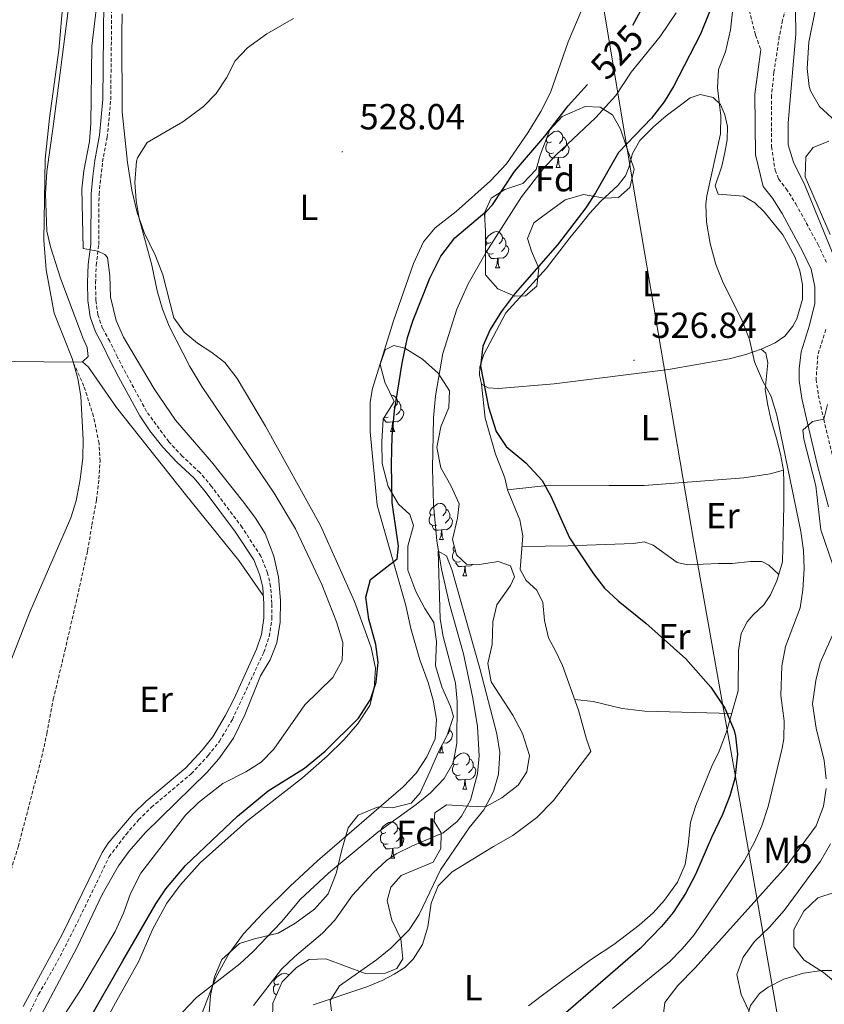
# Model space of a CAD drawing. Units: metres. Extents: x 548715 to 553191, y 4709703 to 4712706.
# Drawn here: x 550792 to 551015, y 4711057 to 4711329 of the extents above; entities that cross this region are included whole.
import ezdxf
from ezdxf.enums import TextEntityAlignment as Align

# ---------------------------------------------------------------- set-up
doc = ezdxf.new("R2010")
doc.units = ezdxf.units.M
doc.header["$MEASUREMENT"] = 0
doc.linetypes.add('TRAZOSX2', pattern=[1.5, 1, -0.5])
for name, color, linetype, lineweight in [('Carátula', 7, 'Continuous', 5), ('Level 1', 19, 'Continuous', 0), ('Level 11', 142, 'TRAZOSX2', 13), ('Level 21', 19, 'Continuous', 0), ('Level 35', 92, 'Continuous', 0), ('Level 36', 19, 'Continuous', 40), ('Level 37', 92, 'Continuous', 0), ('Level 4', 36, 'Continuous', 30), ('Level 41', 19, 'Continuous', 0), ('Level 5', 36, 'Continuous', 0), ('Level 7', 1, 'Continuous', 0)]:
    doc.layers.add(name, color=color, linetype=linetype, lineweight=lineweight)
doc.styles.add('Arial', font='ARIAL.TTF', dxfattribs={"height": 0.2})

# ---------------------------------------------------------------- blocks, each defined once
blk = doc.blocks.new('5PATER')
at = {"layer": 'Carátula', "linetype": 'Continuous', "lineweight": 5}
h = blk.add_hatch(color=250, dxfattribs=at)
edge = h.paths.add_edge_path()
edge.add_ellipse((0, 0), major_axis=(-1.33, -1.34), ratio=0.999422, start_angle=0, end_angle=360)

msp = doc.modelspace()

# ---------------------------------------------------------------- linework, layer by layer
at = {"layer": 'Level 1', "color": 19, "linetype": 'Continuous', "lineweight": 0, "ltscale": 0.5}
msp.add_polyline3d([(551022.12, 4710944.58, 549.64), (551004.65, 4711036.81, 542.14), (550991.61, 4711111.4, 526.75), (550978.58, 4711184.58, 526.61), (550962.63, 4711278.36, 528.61), (550950.09, 4711353.71, 529.34), (550941.67, 4711400.34, 531.6), (550930.07, 4711467.81, 533.76), (550917.93, 4711541.76, 529.75), (550907.78, 4711600.47, 533.52), (550898.02, 4711657.39, 539.25)], dxfattribs=at)
at = {"layer": 'Level 11', "color": 142, "linetype": 'Continuous', "lineweight": 13}
msp.add_polyline3d([(550973.7, 4711331, 524.03), (550969.29, 4711324.44, 523.92), (550961.29, 4711314.54, 523.6), (550956.97, 4711308.14, 523.32), (550951.45, 4711302.06, 522.92), (550940.45, 4711291.58, 522.48), (550937.02, 4711287.94, 522.35), (550930.94, 4711280.03, 522.05), (550921.15, 4711264.74, 521.59), (550916.21, 4711256.05, 521.52), (550913.05, 4711249.02, 521.4), (550909.17, 4711236.78, 521.03), (550907.17, 4711225.04, 520.78), (550906.58, 4711218.91, 520.7), (550906.29, 4711204.95, 520.47), (550906.54, 4711194.96, 520.27), (550907.46, 4711184.97, 520.06), (550908.79, 4711177.11, 519.9), (550911.03, 4711167.38, 519.68), (550914.89, 4711153.66, 519.44), (550917.45, 4711141.42, 519.36), (550918.73, 4711133.58, 519.28), (550919.17, 4711125.5, 519.2), (550918.76, 4711120.52, 519.13), (550916.77, 4711113.18, 519), (550914.36, 4711108.81, 518.97), (550913.13, 4711107.34, 518.96), (550909.24, 4711104.15, 518.93), (550900.73, 4711100.62, 518.88), (550896.25, 4711098.38, 518.81), (550893.57, 4711096.54, 518.76), (550889.91, 4711093.11, 518.72), (550884.21, 4711086.94, 518.48), (550879.29, 4711079.98, 517.96), (550875.83, 4711076.39, 517.8), (550868.14, 4711069.9, 517.63), (550864.51, 4711066.46, 517.51), (550856.78, 4711056.38, 516.93)], dxfattribs=at)
at = {"layer": 'Level 21', "color": 19, "linetype": 'TRAZOSX2', "lineweight": 0}
for points in [[(551016.22, 4711413.38, 537.17), (551013.75, 4711395.2, 536.77), (551013.54, 4711391.55, 536.69), (551014.11, 4711371.55, 536.49), (551013.92, 4711366.55, 536.39), (551012.65, 4711360.34, 536.07), (551005.18, 4711336.5, 535.04), (551003.13, 4711328.94, 534.73), (551002.24, 4711324.4, 534.56), (551000.74, 4711314.51, 534.49), (551000.1, 4711308.15, 534.53), (551000.1, 4711293.94, 534.65), (551001.05, 4711287.46, 534.65), (551002.04, 4711285.01, 534.65), (551004.14, 4711282.33, 534.65), (551006.81, 4711278.1, 534.68), (551012.92, 4711266.95, 534.53), (551015.44, 4711261.56, 534.33)], [(550989.17, 4711361.9, 526.74), (550990.65, 4711359.1, 528.3), (550992.65, 4711353.34, 530.1), (550993.17, 4711346.3, 531.46), (550992.77, 4711339.58, 533.3), (550993.09, 4711335.9, 533.5), (550993.41, 4711333.58, 534.26), (550993.89, 4711331.66, 534.74), (550995.69, 4711324.79, 534.98), (550997.08, 4711320.79, 534.56)], [(550792.38, 4711049.34, 535.62), (550797.34, 4711059.53, 535.69), (550802.61, 4711068.7, 535.76), (550808.13, 4711079.5, 535.8), (550816.85, 4711097.58, 536.04), (550821.53, 4711103.74, 535.6), (550825.01, 4711107.75, 535.6), (550828.57, 4711111.26, 535.44), (550839.56, 4711120.52, 535.36), (550844.28, 4711125.57, 535.14), (550847.37, 4711129.5, 535), (550850.93, 4711135.5, 534.92), (550859.65, 4711154.14, 535.24), (550861.16, 4711158.47, 535.45), (550861.89, 4711163.42, 535.52), (550861.85, 4711167.58, 535.84), (550861.53, 4711172.3, 535.84), (550860.69, 4711176.06, 535.84), (550858.81, 4711180.7, 536), (550853.65, 4711188.62, 536.12), (550845.18, 4711199.99, 536.25), (550841.97, 4711203.82, 536.36), (550837.05, 4711208.38, 536.44), (550833.37, 4711212.3, 536.4), (550827.21, 4711220.7, 536.68), (550821.45, 4711231.32, 536.96), (550819.13, 4711235.74, 536.64), (550817.01, 4711240.14, 537.12), (550815.05, 4711243.66, 537.08), (550813.73, 4711247.42, 537.04), (550813.17, 4711251.42, 537.2), (550813.09, 4711256.3, 536.16), (550813.29, 4711261.18, 535.76), (550813.97, 4711266.86, 534.92), (550814.05, 4711280.78, 532.92), (550814.53, 4711285.42, 533.04), (550815.05, 4711289.74, 532.72), (550816.32, 4711296.54, 533.23), (550817.29, 4711306.94, 533.16), (550817.57, 4711333.98, 534.72)], [(551015.09, 4711243.37, 534.29), (551012.86, 4711236.22, 534.45), (551012.42, 4711229.59, 534.69), (551013.06, 4711225.14, 534.71), (551014.52, 4711218.54, 534.9), (551017.24, 4711207.27, 535.41)], [(550778.88, 4711048.06, 537.29), (550782.85, 4711061.34, 537.61), (550783.93, 4711066.94, 537.97), (550789.25, 4711092.38, 537.97), (550791.69, 4711100.3, 538.37), (550798.18, 4711125.04, 538.61), (550799.65, 4711131.66, 538.77), (550801.41, 4711141.1, 538.65), (550804.61, 4711154.54, 539.29), (550807.69, 4711167.9, 539.01), (550810.89, 4711182.22, 539.25), (550812.09, 4711189.34, 539.21), (550813.37, 4711196.22, 539.61), (550814.01, 4711202.06, 539.61), (550814.33, 4711206.94, 539.97), (550814.05, 4711211.91, 540.07), (550812.53, 4711219.34, 540.05), (550809.89, 4711227.74, 539.85), (550806.85, 4711234.38, 541.3)]]:
    msp.add_polyline3d(points, dxfattribs=at)
at = {"layer": 'Level 21', "color": 19, "linetype": 'Continuous', "lineweight": 0}
for points in [[(550815.36, 4711334.09, 534.72), (550815.08, 4711307.05, 533.16), (550814.17, 4711297.1, 533.23), (550812.86, 4711290.08, 532.72), (550812.33, 4711285.66, 533.04), (550811.84, 4711280.9, 532.92), (550811.76, 4711267, 534.92), (550811.08, 4711261.36, 535.76), (550810.88, 4711256.38, 536.16), (550810.95, 4711251.43, 537.19), (550811.57, 4711246.9, 537.04), (550813.03, 4711242.75, 537.08), (550815.05, 4711239.12, 537.12), (550817.15, 4711234.74, 536.64), (550819.48, 4711230.33, 536.96), (550825.34, 4711219.51, 536.68), (550828.07, 4711215.33, 536.55), (550831.66, 4711210.88, 536.4), (550835.49, 4711206.81, 536.44), (550840.36, 4711202.29, 536.36), (550843.44, 4711198.62, 536.25), (550851.83, 4711187.35, 536.12), (550856.84, 4711179.67, 536), (550858.57, 4711175.4, 535.84), (550859.33, 4711171.98, 535.84), (550859.64, 4711167.49, 535.84), (550859.68, 4711163.57, 535.52), (550859, 4711159, 535.45), (550857.6, 4711154.97, 535.24), (550851.39, 4711141.32, 534.94), (550848.97, 4711136.53, 534.92), (550845.54, 4711130.75, 535), (550842.6, 4711127.01, 535.14), (550838.03, 4711122.12, 535.36), (550827.08, 4711112.89, 535.44), (550823.51, 4711109.39, 535.59), (550816.62, 4711101.28, 535.92), (550814.95, 4711098.74, 536.04), (550803.89, 4711076.02, 535.79), (550793.06, 4711056.13, 535.65)], [(550997.08, 4711320.79, 534.56), (550995.45, 4711308.46, 534.53), (550995.61, 4711291.66, 534.65), (550997.77, 4711282.94, 534.65), (551000.33, 4711279.66, 534.65), (551002.99, 4711275.42, 534.68), (551008.77, 4711264.86, 534.53), (551011.01, 4711260.06, 534.33), (551012.09, 4711255.18, 534.21), (551012.05, 4711250.54, 534.25), (551010.61, 4711244.62, 534.29), (551008.29, 4711237.18, 534.45), (551007.77, 4711232.46, 534.61), (551007.77, 4711229.26, 534.69), (551008.49, 4711224.31, 534.71), (551010, 4711217.5, 534.9), (551012.73, 4711206.14, 535.41), (551015.85, 4711194.3, 535.61)]]:
    msp.add_polyline3d(points, dxfattribs=at)
at = {"layer": 'Level 35', "color": 92, "linetype": 'Continuous', "lineweight": 0, "ltscale": 0.5}
for points in [[(550920.93, 4711270.46, 530.66), (550920.65, 4711275.66, 530.26), (550922.49, 4711279.66, 530.06), (550926.29, 4711282.06, 528.66), (550931.33, 4711283.74, 529.18), (550935.01, 4711287.66, 529.38), (550936.05, 4711291.58, 529.66), (550938.77, 4711298.62, 530.38), (550942.13, 4711302.3, 530.5), (550948.57, 4711305.1, 530.9), (550952.65, 4711304.86, 531.7), (550956.05, 4711302.78, 532.1), (550958.29, 4711298.78, 532.18), (550959.93, 4711293.9, 532.78), (550962.05, 4711287.74, 532.78), (550960.89, 4711282.7, 531.38), (550957.73, 4711279.9, 531.14), (550953.85, 4711279.66, 530.94), (550948.09, 4711280.7, 529.74), (550942.97, 4711279.26, 530.1), (550938.61, 4711276.06, 530.46), (550934.33, 4711272.86, 529.3), (550932.61, 4711268.54, 530.26), (550933.65, 4711265.02, 529.54), (550935.69, 4711260.38, 529.42), (550935.17, 4711255.34, 529.3), (550932.05, 4711252.7, 528.66), (550929.09, 4711252.62, 528.7), (550924.33, 4711254.62, 528.42), (550920.97, 4711258.54, 527.7), (550920.93, 4711270.46, 530.66)], [(550896.89, 4711195.1, 529.1), (550894.01, 4711199.98, 528.42), (550892.41, 4711206.3, 527.82), (550892.25, 4711212.3, 528.94), (550892.61, 4711218.54, 528.66), (550895.69, 4711223.5, 531.38), (550893.13, 4711228.86, 531.1), (550891.85, 4711233.74, 531.3), (550893.25, 4711237.74, 530.94), (550895.61, 4711238.94, 530.74), (550898.65, 4711238.22, 530.7), (550903.49, 4711235.18, 531.18), (550907.89, 4711231.26, 530.3), (550911.01, 4711226.46, 530.22), (550910.85, 4711221.82, 529.74), (550908.61, 4711216.46, 529.14), (550907.53, 4711210.7, 529.14), (550908.57, 4711205.1, 528.3), (550911.37, 4711200.22, 527.9), (550913.65, 4711195.18, 526.94), (550913.21, 4711191.18, 526.82), (550911.85, 4711185.26, 526.42), (550912.93, 4711181.02, 526.86), (550915.73, 4711178.46, 527.02), (550919.33, 4711178.38, 526.7), (550924.45, 4711179.26, 527.74), (550927.89, 4711178.06, 527.7), (550928.97, 4711174.94, 526.98), (550927.85, 4711172.62, 526.98), (550924.09, 4711167.26, 527.46), (550923.01, 4711162.54, 527.22), (550922.77, 4711156.3, 527.06), (550921.65, 4711151.02, 526.94), (550922.49, 4711145.9, 527.1), (550928.49, 4711136.7, 526.9), (550931.21, 4711131.66, 527.06), (550933.13, 4711125.58, 526.74), (550932.41, 4711121.02, 526.5), (550929.97, 4711117.34, 526.34), (550925.45, 4711113.82, 525.38), (550920.93, 4711111.34, 525.22), (550916.37, 4711111.58, 524.5), (550910.17, 4711111.9, 524.42), (550906.93, 4711109.74, 523.82), (550906.77, 4711107.34, 523.38), (550908.65, 4711104.14, 524.02), (550908.61, 4711099.82, 524.1), (550906.49, 4711096.06, 523.18), (550897.61, 4711092.38, 524.22), (550894.77, 4711089.18, 524.26), (550893.77, 4711085.42, 523.66), (550895.09, 4711080.06, 524.14), (550897.57, 4711074.86, 524.86), (550898.09, 4711069.34, 524.54), (550896.41, 4711066.62, 524.46), (550893.33, 4711065.34, 524.02), (550887.65, 4711065.26, 523.38), (550876.81, 4711069.34, 523.58), (550872.21, 4711069.18, 521.74), (550868.65, 4711066.94, 522.42), (550864.73, 4711062.94, 521.94), (550862.09, 4711057.1, 521.94), (550862.01, 4711052.62, 522.74)], [(550882.97, 4711105.58, 525.82), (550885.77, 4711109.1, 526.1), (550891.29, 4711111.34, 525.1), (550895.25, 4711111.1, 524.7), (550900.37, 4711112.38, 524.78), (550902.93, 4711115.26, 525.62), (550905.57, 4711121.02, 526.54), (550907.85, 4711126.38, 526.38), (550910.33, 4711131.18, 528.5), (550912.13, 4711136.38, 529.34), (550911.29, 4711139.1, 528.46), (550908.89, 4711144.54, 527.66), (550907.17, 4711150.38, 527.78), (550907.37, 4711157.1, 528.66), (550906.65, 4711162.38, 528.66), (550904.17, 4711166.22, 527.62), (550901.69, 4711170.94, 528.14), (550899.49, 4711176.86, 528.22), (550899.45, 4711183.5, 527.46), (550901.05, 4711189.18, 527.34), (550900.01, 4711192.22, 527.74), (550896.89, 4711195.1, 529.1)], [(550844.17, 4711049.66, 523.7), (550844.93, 4711059.18, 523.98), (550845.97, 4711064.38, 524.54), (550848.05, 4711069.1, 525.14), (550852.89, 4711073.58, 524.9), (550857.09, 4711074.86, 524.1), (550863.61, 4711076.38, 523.78), (550868.17, 4711079.1, 523.14), (550873.69, 4711083.02, 523.18), (550877.45, 4711087.26, 524.18), (550879.65, 4711092.94, 524.98), (550881.25, 4711099.5, 524.94), (550882.97, 4711105.58, 525.82)]]:
    msp.add_polyline3d(points, dxfattribs=at)
at = {"layer": 'Level 36', "color": 92, "linetype": 'Continuous', "lineweight": 0}
for points in [[(550939.18, 4711295.29), (550938.66, 4711295.02), (550938.12, 4711295.08), (550937.86, 4711295.45), (550937.8, 4711295.87), (550937.96, 4711296.39), (550938.44, 4711296.99), (550939.08, 4711297.52), (550939.98, 4711298.1), (550940.72, 4711298.26), (550941.15, 4711298.21), (550941.68, 4711297.89), (550942.21, 4711297.31), (550942.37, 4711296.67), (550942.26, 4711295.82), (550941.84, 4711295.29), (550941.42, 4711294.86)], [(550942.37, 4711296.67), (550942.84, 4711296.35), (550943.16, 4711295.71), (550943.32, 4711295.39), (550943.32, 4711294.81), (550943.32, 4711294.39), (550942.95, 4711293.7), (550942.53, 4711293.22), (550942.05, 4711292.8)], [(550939.77, 4711292.21), (550939.34, 4711292.05), (550938.76, 4711292.11), (550938.28, 4711292.32), (550937.86, 4711292.74), (550937.64, 4711293.33), (550937.64, 4711293.75), (550937.7, 4711294.33), (550938.12, 4711295.02)], [(550943.32, 4711294.39), (550943.78, 4711294.14), (550944.12, 4711293.52), (550944.01, 4711292.8), (550943.8, 4711292.16), (550943.22, 4711291.42), (550942.42, 4711290.94), (550941.57, 4711291.04), (550941.14, 4711290.91)], [(550941.03, 4711290.91), (550940.14, 4711290.83), (550939.3, 4711290.83), (550938.87, 4711291.26), (550938.55, 4711291.73), (550938.55, 4711292.05)], [(550940.48, 4711288.23), (550940.92, 4711289.39), (550941.03, 4711290.91), (550941.14, 4711290.91), (550941.18, 4711290.33), (550941.21, 4711289.64), (550941.28, 4711289.03), (550941.4, 4711288.63), (550941.61, 4711288.23)], [(550940.48, 4711288.23), (550941.61, 4711288.23)], [(550920.8, 4711275.98), (550920.93, 4711275.75), (550920.82, 4711275.03), (550920.7, 4711274.67)], [(550922.47, 4711267.48), (550921.94, 4711267.22), (550921.41, 4711267.27), (550921.15, 4711267.64), (550921.09, 4711268.07), (550921.25, 4711268.59), (550921.73, 4711269.18), (550922.37, 4711269.71), (550923.27, 4711270.3), (550924.01, 4711270.46), (550924.44, 4711270.4), (550924.97, 4711270.09), (550925.5, 4711269.5), (550925.66, 4711268.86), (550925.55, 4711268.01), (550925.12, 4711267.48), (550924.7, 4711267.06)], [(550920.95, 4711266.1), (550920.99, 4711266.53), (550921.41, 4711267.22)], [(550925.66, 4711268.86), (550926.13, 4711268.55), (550926.45, 4711267.91), (550926.61, 4711267.59), (550926.61, 4711267.01), (550926.61, 4711266.58), (550926.24, 4711265.89), (550925.82, 4711265.41), (550925.34, 4711264.99)], [(550923.06, 4711264.4), (550922.63, 4711264.24), (550922.05, 4711264.3), (550921.57, 4711264.51), (550921.15, 4711264.94), (550920.95, 4711265.48)], [(550924.32, 4711263.11), (550923.43, 4711263.02), (550922.58, 4711263.02), (550922.16, 4711263.45), (550921.84, 4711263.93), (550921.84, 4711264.24)], [(550926.61, 4711266.58), (550927.06, 4711266.33), (550927.41, 4711265.72), (550927.3, 4711264.99), (550927.09, 4711264.35), (550926.5, 4711263.61), (550925.71, 4711263.13), (550924.86, 4711263.24), (550924.43, 4711263.11)], [(550923.77, 4711260.42), (550924.21, 4711261.58), (550924.32, 4711263.11), (550924.43, 4711263.11), (550924.46, 4711262.52), (550924.5, 4711261.84), (550924.57, 4711261.22), (550924.68, 4711260.82), (550924.9, 4711260.42)], [(550923.77, 4711260.42), (550924.9, 4711260.42)], [(550894.88, 4711225.19), (550894.95, 4711225.2), (550895.38, 4711225.15), (550895.91, 4711224.83), (550896.44, 4711224.25), (550896.6, 4711223.61), (550896.49, 4711222.76), (550896.06, 4711222.23), (550895.64, 4711221.8)], [(550896.6, 4711223.61), (550897.07, 4711223.29), (550897.39, 4711222.65), (550897.55, 4711222.33), (550897.55, 4711221.75), (550897.55, 4711221.33), (550897.18, 4711220.64), (550896.76, 4711220.16), (550896.28, 4711219.74)], [(550897.55, 4711221.33), (550898, 4711221.08), (550898.35, 4711220.46), (550898.24, 4711219.74), (550898.03, 4711219.1), (550897.44, 4711218.36), (550896.65, 4711217.88), (550895.8, 4711217.98), (550895.37, 4711217.85)], [(550895.26, 4711217.85), (550894.37, 4711217.77), (550893.52, 4711217.77), (550893.1, 4711218.2), (550892.78, 4711218.67), (550892.78, 4711218.81)], [(550894, 4711219.15), (550893.57, 4711218.99), (550892.99, 4711219.05), (550892.94, 4711219.07)], [(550894.71, 4711215.17), (550895.15, 4711216.33), (550895.26, 4711217.85), (550895.37, 4711217.85), (550895.4, 4711217.27), (550895.44, 4711216.58), (550895.51, 4711215.97), (550895.62, 4711215.57), (550895.84, 4711215.17)], [(550894.71, 4711215.17), (550895.84, 4711215.17)], [(550906.92, 4711192.32), (550906.38, 4711192.05), (550905.86, 4711192.11), (550905.59, 4711192.48), (550905.54, 4711192.9), (550905.7, 4711193.42), (550906.18, 4711194.02), (550906.81, 4711194.55), (550907.71, 4711195.13), (550908.46, 4711195.29), (550908.88, 4711195.24), (550909.41, 4711194.92), (550909.94, 4711194.34), (550910.1, 4711193.7), (550909.99, 4711192.85), (550909.56, 4711192.32), (550909.14, 4711191.89)], [(550910.1, 4711193.7), (550910.58, 4711193.38), (550910.89, 4711192.74), (550911.05, 4711192.42), (550911.05, 4711191.84), (550911.05, 4711191.42), (550910.68, 4711190.73), (550910.26, 4711190.25), (550909.78, 4711189.83)], [(550907.5, 4711189.24), (550907.08, 4711189.08), (550906.49, 4711189.14), (550906.02, 4711189.35), (550905.59, 4711189.77), (550905.38, 4711190.36), (550905.38, 4711190.78), (550905.43, 4711191.36), (550905.86, 4711192.05)], [(550911.05, 4711191.42), (550911.5, 4711191.17), (550911.85, 4711190.55), (550911.74, 4711189.83), (550911.53, 4711189.19), (550910.94, 4711188.45), (550910.15, 4711187.97), (550909.3, 4711188.07), (550908.87, 4711187.94)], [(550908.76, 4711187.94), (550907.87, 4711187.86), (550907.02, 4711187.86), (550906.6, 4711188.29), (550906.28, 4711188.76), (550906.28, 4711189.08)], [(550908.22, 4711185.26), (550908.65, 4711186.42), (550908.76, 4711187.94), (550908.87, 4711187.94), (550908.9, 4711187.36), (550908.94, 4711186.67), (550909.01, 4711186.06), (550909.12, 4711185.66), (550909.34, 4711185.26)], [(550908.22, 4711185.26), (550909.34, 4711185.26)], [(550912.67, 4711182.04), (550912.33, 4711182.07), (550912.06, 4711182.44), (550912.01, 4711182.87), (550912.17, 4711183.39), (550912.29, 4711183.54)], [(550913.98, 4711179.2), (550913.55, 4711179.04), (550912.96, 4711179.1), (550912.49, 4711179.31), (550912.06, 4711179.74), (550911.85, 4711180.32), (550911.85, 4711180.74), (550911.9, 4711181.33), (550912.33, 4711182.02)], [(550915.24, 4711177.91), (550914.34, 4711177.82), (550913.5, 4711177.82), (550913.08, 4711178.25), (550912.76, 4711178.73), (550912.76, 4711179.04)], [(550914.69, 4711175.22), (550915.12, 4711176.38), (550915.24, 4711177.91), (550915.34, 4711177.91), (550915.38, 4711177.32), (550915.42, 4711176.64), (550915.48, 4711176.02), (550915.6, 4711175.62), (550915.82, 4711175.22)], [(550917.43, 4711178.42), (550917.42, 4711178.41), (550916.62, 4711177.93), (550915.78, 4711178.04), (550915.34, 4711177.91)], [(550914.69, 4711175.22), (550915.82, 4711175.22)], [(550911.05, 4711133.26), (550911.05, 4711132.85), (550911.05, 4711132.43), (550910.68, 4711131.74), (550910.42, 4711131.44)], [(550911.05, 4711132.43), (550911.5, 4711132.18), (550911.85, 4711131.56), (550911.74, 4711130.84), (550911.53, 4711130.2), (550910.94, 4711129.46), (550910.15, 4711128.98), (550909.3, 4711129.08), (550909.24, 4711129.06)], [(550908.21, 4711126.27), (550908.65, 4711127.43), (550908.69, 4711128.01)], [(550908.9, 4711128.41), (550908.9, 4711128.37), (550908.94, 4711127.68), (550909.01, 4711127.07), (550909.12, 4711126.67), (550909.34, 4711126.27)], [(550908.21, 4711126.27), (550909.34, 4711126.27)], [(550913.39, 4711123.29), (550912.86, 4711123.02), (550912.33, 4711123.08), (550912.06, 4711123.45), (550912.01, 4711123.88), (550912.17, 4711124.4), (550912.65, 4711124.99), (550913.28, 4711125.52), (550914.18, 4711126.1), (550914.93, 4711126.26), (550915.35, 4711126.21), (550915.88, 4711125.9), (550916.41, 4711125.31), (550916.57, 4711124.67), (550916.46, 4711123.82), (550916.04, 4711123.29), (550915.62, 4711122.86)], [(550913.97, 4711120.21), (550913.55, 4711120.05), (550912.96, 4711120.11), (550912.49, 4711120.32), (550912.06, 4711120.74), (550911.85, 4711121.33), (550911.85, 4711121.75), (550911.9, 4711122.34), (550912.33, 4711123.02)], [(550917.52, 4711122.39), (550917.98, 4711122.14), (550918.32, 4711121.52), (550918.21, 4711120.8), (550918, 4711120.16), (550917.42, 4711119.42), (550916.62, 4711118.94), (550915.77, 4711119.04), (550915.34, 4711118.92)], [(550916.57, 4711124.67), (550917.05, 4711124.36), (550917.36, 4711123.72), (550917.52, 4711123.4), (550917.52, 4711122.82), (550917.52, 4711122.39), (550917.15, 4711121.7), (550916.73, 4711121.22), (550916.25, 4711120.8)], [(550915.23, 4711118.92), (550914.34, 4711118.83), (550913.5, 4711118.83), (550913.07, 4711119.26), (550912.75, 4711119.74), (550912.75, 4711120.05)], [(550914.69, 4711116.23), (550915.12, 4711117.39), (550915.23, 4711118.92), (550915.34, 4711118.92), (550915.38, 4711118.33), (550915.41, 4711117.64), (550915.48, 4711117.03), (550915.6, 4711116.63), (550915.81, 4711116.23)], [(550914.69, 4711116.23), (550915.81, 4711116.23)], [(550893.41, 4711104.24), (550892.88, 4711103.98), (550892.35, 4711104.03), (550892.08, 4711104.4), (550892.03, 4711104.83), (550892.19, 4711105.35), (550892.67, 4711105.94), (550893.3, 4711106.47), (550894.2, 4711107.06), (550894.95, 4711107.22), (550895.38, 4711107.16), (550895.9, 4711106.85), (550896.44, 4711106.26), (550896.6, 4711105.62), (550896.48, 4711104.77), (550896.06, 4711104.24), (550895.64, 4711103.82)], [(550894, 4711101.16), (550893.57, 4711101), (550892.98, 4711101.06), (550892.51, 4711101.27), (550892.08, 4711101.7), (550891.87, 4711102.28), (550891.87, 4711102.7), (550891.92, 4711103.29), (550892.35, 4711103.98)], [(550897.54, 4711103.34), (550898, 4711103.09), (550898.34, 4711102.48), (550898.24, 4711101.75), (550898.02, 4711101.11), (550897.44, 4711100.37), (550896.64, 4711099.89), (550895.8, 4711100), (550895.36, 4711099.87)], [(550896.6, 4711105.62), (550897.07, 4711105.31), (550897.38, 4711104.67), (550897.54, 4711104.35), (550897.54, 4711103.77), (550897.54, 4711103.34), (550897.18, 4711102.65), (550896.76, 4711102.17), (550896.28, 4711101.75)], [(550895.26, 4711099.87), (550894.36, 4711099.78), (550893.52, 4711099.78), (550893.1, 4711100.21), (550892.78, 4711100.69), (550892.78, 4711101)], [(550894.71, 4711097.18), (550895.14, 4711098.34), (550895.26, 4711099.87), (550895.36, 4711099.87), (550895.4, 4711099.28), (550895.44, 4711098.6), (550895.5, 4711097.98), (550895.62, 4711097.58), (550895.84, 4711097.18)], [(550894.71, 4711097.18), (550895.84, 4711097.18)], [(550863.83, 4711062.39), (550863.3, 4711062.13), (550862.77, 4711062.18), (550862.51, 4711062.55), (550862.45, 4711062.98), (550862.61, 4711063.5), (550863.09, 4711064.09), (550863.73, 4711064.62), (550864.63, 4711065.21), (550865.37, 4711065.37), (550865.8, 4711065.31), (550866.33, 4711065), (550866.53, 4711064.78)], [(550863.1, 4711059.35), (550862.93, 4711059.42), (550862.51, 4711059.85), (550862.29, 4711060.43), (550862.29, 4711060.85), (550862.35, 4711061.44), (550862.77, 4711062.13)]]:
    msp.add_lwpolyline(points, dxfattribs=at)
for points in [[(550950.77, 4711339.34, 528.3), (550943.85, 4711322.94, 528.1), (550938.97, 4711308.94, 527.94), (550936.25, 4711303.66, 527.74), (550932.65, 4711297.82, 527.54), (550926.77, 4711289.18, 527.22), (550922.37, 4711284.46, 527.3), (550912.89, 4711276.06, 527.06), (550907.05, 4711271.5, 527.1), (550903.77, 4711267.66, 527.1), (550901.05, 4711261.66, 527.1), (550895.53, 4711245.82, 526.7), (550889.73, 4711227.02, 526.02), (550889.01, 4711223.26, 525.9), (550889.05, 4711215.1, 525.74), (550891.01, 4711194.78, 525.54), (550898.93, 4711167.02, 525.1), (550900.33, 4711160.7, 525.1), (550902.81, 4711152.06, 524.82), (550905.13, 4711145.74, 524.3), (550906.45, 4711140.86, 523.86), (550907.41, 4711135.5, 523.42), (550907.01, 4711130.14, 523.06), (550904.73, 4711125.18, 522.9), (550901.77, 4711120.7, 522.78), (550898.21, 4711116.86, 522.54), (550874.45, 4711096.46, 521.94), (550866.89, 4711089.42, 521.86), (550859.33, 4711081.98, 521.54), (550854.01, 4711076.22, 521.18), (550849.93, 4711070.7, 520.78), (550846.37, 4711064.14, 520.66), (550839.93, 4711047.5, 520.26)], [(550805.85, 4711334.46, 540.18), (550803.01, 4711312.22, 539.94), (550801.41, 4711299.5, 540.78), (550799.65, 4711287.1, 540.06), (550799.29, 4711280.94, 540.1), (550799.57, 4711270.54, 539.98), (550800.65, 4711266.22, 540.26), (550803.41, 4711257.58, 540.18), (550809.61, 4711241.1, 540.1), (550810.77, 4711238.38, 539.86), (550811.01, 4711235.9, 539.78), (550809.45, 4711234.46, 540.18), (550806.85, 4711234.38, 541.3), (550782.57, 4711234.62, 543.54)], [(550890.17, 4711144.06, 524.94), (550890.53, 4711149.74, 525.06), (550889.37, 4711155.42, 525.18), (550884.69, 4711168.14, 525.54), (550875.29, 4711189.18, 525.38), (550860.13, 4711216.62, 526.34), (550852.25, 4711229.82, 527.22), (550848.89, 4711234.3, 527.86), (550845.29, 4711237.02, 528.42), (550841.29, 4711239.58, 528.78), (550837.57, 4711242.62, 529.22), (550834.73, 4711246.62, 529.22), (550831.69, 4711258.46, 528.94), (550829.69, 4711263.74, 528.98), (550826.53, 4711270.22, 529.82), (550824.57, 4711275.74, 530.34), (550823.17, 4711281.9, 530.46), (550821.97, 4711289.58, 531.06), (550820.49, 4711303.58, 532.18), (550820.33, 4711325.26, 533.5), (550820.41, 4711330.7, 533.7)], [(550926.57, 4711247.98, 526.18), (550937.81, 4711260.38, 526.62), (550944.29, 4711268.7, 527.22), (550947.21, 4711272.3, 527.94), (550949.85, 4711275.58, 527.46), (550952.81, 4711278.78, 528.34), (550957.69, 4711283.26, 527.58), (550959.69, 4711285.9, 527.62), (550960.61, 4711288.22, 527.46), (550961.65, 4711292.06, 527.5), (550963.65, 4711295.66, 527.54), (550967.41, 4711299.42, 528.18), (550970.93, 4711302.46, 529.06), (550974.49, 4711305.18, 529.02), (550977.53, 4711307.42, 529.7), (550980.37, 4711308.38, 529.66), (550983.93, 4711307.58, 530.54), (550985.93, 4711305.58, 530.74), (550987.13, 4711302.78, 530.82), (550987.89, 4711299.5, 531.02), (550987.85, 4711295.82, 530.98), (550987.21, 4711292.3, 530.86), (550986.37, 4711288.54, 531.18), (550984.53, 4711283.1, 531.06), (550985.29, 4711280.78, 531.42), (550992.37, 4711280.22, 531.98), (550995.45, 4711278.38, 532.78), (550998.05, 4711275.9, 533.18), (551003.21, 4711269.58, 533.5), (551004.73, 4711266.86, 533.9), (551006.61, 4711263.34, 533.62), (551007.93, 4711259.58, 533.58), (551008.69, 4711255.82, 533.54), (551008.69, 4711251.74, 533.34), (551007.05, 4711246.3, 533.02), (551005.97, 4711244.3, 532.94), (551003.73, 4711241.5, 532.5), (551001.13, 4711239.66, 531.62), (550997.25, 4711237.98, 530.9), (550992.97, 4711236.46, 529.94), (550988.37, 4711235.26, 528.82), (550971.57, 4711232.3, 527.34), (550939.93, 4711228.38, 526.26), (550924.53, 4711227.1, 525.98), (550921.69, 4711227.26, 525.78), (550919.89, 4711228.3, 525.62), (550919.33, 4711230.86, 525.62), (550919.37, 4711233.1, 525.7), (550920.53, 4711236.46, 525.7), (550926.57, 4711247.98, 526.18)], [(551016.29, 4711269.66, 538.29), (551009.37, 4711285.58, 538.33), (551009.53, 4711291.18, 538.25), (551011.61, 4711293.74, 538.25), (551015.93, 4711295.5, 538.41)], [(550997.25, 4711237.98, 529.98), (550998.49, 4711236.86, 530.5), (550999.05, 4711234.14, 530.5), (550998.29, 4711226.78, 529.42), (550999.05, 4711222.46, 529.06), (550999.93, 4711218.62, 529.3), (551001.49, 4711213.26, 528.94), (551002.57, 4711208.86, 529.18), (551003.37, 4711204.46, 528.62), (550999.73, 4711203.42, 528.38), (550992.41, 4711202.38, 527.98), (550964.89, 4711200.22, 526.62), (550955.13, 4711200.22, 526.18), (550938.81, 4711200.3, 524.86), (550927.05, 4711199.02, 524.66), (550926.29, 4711202.38, 525.3), (550923.77, 4711208.94, 525.38), (550920.89, 4711218.86, 525.46), (550919.89, 4711228.3, 525.46)], [(550809.45, 4711234.46, 540.18), (550811.17, 4711232.94, 540.14), (550818.89, 4711221.82, 539.82), (550837.97, 4711197.74, 537.94), (550852.77, 4711179.5, 537.26), (550859.48, 4711169.78, 535.84)], [(551003.37, 4711204.46, 528.82), (551003.49, 4711201.02, 528.9), (551003.45, 4711194.62, 528.42), (551003.09, 4711179.1, 527.98), (551001.57, 4711173.9, 527.66), (550999.77, 4711169.98, 527.26), (550997.97, 4711167.26, 526.9), (550995.01, 4711164.46, 526.62), (550993.33, 4711162.54, 526.14), (550991.65, 4711159.34, 526.14), (550990.97, 4711154.62, 525.82), (550990.81, 4711143.42, 525.42), (550987.61, 4711132.06, 524.94), (550985.57, 4711126.78, 525.02), (550983.61, 4711122.62, 524.78), (550979.17, 4711111.74, 524.7), (550977.65, 4711107.1, 524.5), (550977.01, 4711100.78, 524.42), (550976.17, 4711095.42, 524.06), (550974.09, 4711090.54, 523.94), (550970.45, 4711085.58, 523.9), (550967.37, 4711082.06, 523.82), (550963.45, 4711078.62, 523.5), (550956.45, 4711073.26, 522.9), (550950.25, 4711069.26, 522.74), (550945.45, 4711065.74, 522.3), (550940.97, 4711062.38, 522.46), (550936.37, 4711059.02, 522.06), (550932.81, 4711056.3, 522.22)], [(550900.97, 4711069.26, 521.18), (550903.53, 4711073.26, 520.94), (550905.01, 4711078.14, 521.14), (550905.93, 4711084.7, 521.18), (550907.85, 4711089.5, 521.7), (550911.73, 4711093.34, 522.18), (550923.13, 4711100.38, 521.98), (550928.53, 4711103.42, 522.3), (550935.13, 4711108.38, 522.34), (550939.77, 4711113.1, 522.58), (550950.13, 4711126.62, 523.34), (550948.89, 4711130.06, 523.26), (550946.73, 4711138.14, 522.94), (550942.29, 4711150.46, 523.98), (550940.33, 4711154.54, 524.06), (550938.37, 4711158.14, 524.46), (550937.25, 4711162.94, 524.9), (550936.81, 4711167.9, 524.3), (550935.17, 4711171.26, 524.42), (550932.21, 4711173.98, 524.22), (550930.57, 4711177.02, 524.1), (550931.33, 4711186.3, 524.58), (550930.49, 4711190.7, 524.5), (550927.05, 4711199.02, 524.3)], [(550931.09, 4711183.35, 524.34), (550943.85, 4711183.58, 525.82), (550961.93, 4711184.22, 526.14), (550964.89, 4711184.62, 526.34), (550967.37, 4711183.74, 526.22), (550974.01, 4711178.94, 526.46), (550976.93, 4711178.3, 526.22), (550985.41, 4711178.62, 526.34), (550989.17, 4711178.62, 526.82), (550994.25, 4711179.26, 527.22), (550997.41, 4711179.18, 527.54), (550999.33, 4711178.22, 527.3), (551002.07, 4711175.6, 527.3)], [(550811.57, 4711044.22, 521.7), (550818.61, 4711057.18, 521.7), (550825.09, 4711068.7, 522.62), (550828.93, 4711077.58, 522.9), (550832.77, 4711084.7, 523.5), (550836.49, 4711089.66, 523.5), (550842.01, 4711095.9, 523.9), (550854.81, 4711107.26, 523.62), (550870.33, 4711119.42, 524.18), (550877.13, 4711125.34, 524.9), (550881.89, 4711129.98, 524.74), (550885.57, 4711134.22, 525.02), (550888.97, 4711139.42, 524.9), (550890.17, 4711144.06, 524.94)], [(550989.05, 4711137.17, 525.02), (550965.01, 4711137.82, 524.22), (550958.77, 4711138.54, 523.74), (550950.77, 4711140.54, 523.3), (550945.67, 4711141.06, 522.94)], [(550873.25, 4711056.62, 520.1), (550888.17, 4711061.58, 521.14), (550892.41, 4711063.34, 521.1), (550895.69, 4711065.1, 521.14), (550898.65, 4711066.94, 521.54), (550900.97, 4711069.26, 521.18)], [(550993.45, 4711053.42, 541.14), (550994.29, 4711056.38, 541.86), (550996.77, 4711059.74, 542.42), (550999.13, 4711061.5, 543.06), (551003.53, 4711063.66, 543.62), (551008.93, 4711065.34, 544.82), (551013.97, 4711066.06, 545.5), (551019.45, 4711066.14, 545.98)]]:
    msp.add_polyline3d(points, dxfattribs=at)
at = {"layer": 'Level 4', "color": 36, "linetype": 'Continuous', "lineweight": 30}
for points in [[(550961.71, 4711327.58, 525), (550964.93, 4711333.5, 525)], [(550982.96, 4711331.28, 525), (550980.41, 4711325.1, 525), (550973.01, 4711310.62, 525), (550970.34, 4711306.39, 525), (550966.9, 4711301.83, 525), (550957.77, 4711292.38, 525), (550951.41, 4711281.18, 525), (550948.67, 4711276.99, 525), (550940.85, 4711266.78, 525), (550929.13, 4711253.42, 525), (550925.25, 4711248.3, 525), (550922.25, 4711243.34, 525), (550920.22, 4711238.77, 525), (550919.53, 4711233.22, 525), (550921.81, 4711221.91, 525), (550923.93, 4711215.18, 525), (550926.68, 4711211, 525), (550932.09, 4711206.54, 525), (550936.65, 4711201.66, 525), (550938.99, 4711197.24, 525), (550944.15, 4711185.74, 525), (550950.81, 4711175.82, 525), (550953.88, 4711171.87, 525), (550957.65, 4711168.3, 525), (550965.33, 4711162.14, 525), (550976.37, 4711152.3, 525), (550983.25, 4711144.46, 525), (550987.16, 4711138.64, 525), (550989.77, 4711132.43, 525), (550990.13, 4711130.94, 525), (550990.66, 4711125.94, 525), (550989.93, 4711119.18, 525), (550988.58, 4711114.36, 525), (550986.56, 4711109.25, 525), (550983.45, 4711102.86, 525), (550979.05, 4711092.62, 525), (550976.29, 4711087.42, 525), (550972.85, 4711082.14, 525), (550969.64, 4711078.3, 525), (550963.73, 4711072.22, 525), (550939.77, 4711051.42, 525)], [(550811.17, 4711052.15, 525), (550820.65, 4711068.78, 525), (550829.73, 4711084.54, 525), (550832.49, 4711088.7, 525), (550838.01, 4711095.18, 525), (550852.37, 4711108.78, 525), (550860.86, 4711115.79, 525), (550870.93, 4711122.06, 525), (550876.57, 4711126.78, 525), (550885.81, 4711135.9, 525), (550889.13, 4711141.02, 525), (550890.73, 4711145.82, 525), (550891.25, 4711151.34, 525), (550890.6, 4711156.29, 525), (550888.73, 4711163.26, 525), (550887.89, 4711169.34, 525), (550889.15, 4711174.2, 525), (550896.53, 4711179.98, 525), (550896.89, 4711183.5, 525), (550895.13, 4711195.58, 525), (550894.94, 4711206.18, 525), (550895.17, 4711213.9, 525), (550895.81, 4711220.86, 525), (550897.93, 4711234.06, 525), (550899.37, 4711241.18, 525), (550900.91, 4711245.93, 525), (550905.53, 4711257.58, 525), (550908.57, 4711263.66, 525), (550912.49, 4711268.7, 525), (550921.29, 4711276.16, 525), (550922.93, 4711277.9, 525), (550928.97, 4711287.1, 525), (550937.41, 4711296.86, 525), (550943.81, 4711305.26, 525), (550949.17, 4711311.16, 525)]]:
    msp.add_polyline3d(points, dxfattribs=at)
at = {"layer": 'Level 5', "color": 36, "linetype": 'Continuous', "lineweight": 0}
for points in [[(551014.69, 4711344.38, 540), (551010.41, 4711322.86, 540), (551009.93, 4711315.58, 540), (551010.5, 4711310.62, 540), (551010.85, 4711309.42, 540), (551013.33, 4711305.1, 540), (551017.89, 4711300.9, 540)], [(550794.93, 4711047.82, 535), (550807.96, 4711072.51, 535), (550814.94, 4711087.14, 535), (550819.45, 4711095.02, 535), (550822.39, 4711099.06, 535), (550826.79, 4711104.14, 535), (550843.85, 4711120.86, 535), (550847.16, 4711124.6, 535), (550851.24, 4711130.34, 535), (550854.34, 4711136.78, 535), (550858.69, 4711147.58, 535), (550861.37, 4711152.06, 535), (550863.21, 4711156.71, 535), (550864.16, 4711162.45, 535), (550864.24, 4711168.42, 535), (550863.73, 4711174.86, 535), (550862.45, 4711180.7, 535), (550859.97, 4711186.94, 535), (550857.35, 4711191.2, 535), (550854.15, 4711195.52, 535), (550845.21, 4711206.74, 535), (550835.21, 4711218.3, 535), (550829.26, 4711226.96, 535), (550820.86, 4711241.23, 535), (550818.81, 4711245.91, 535), (550817.26, 4711252.31, 535), (550817.05, 4711258.3, 535), (550816.37, 4711263.34, 535), (550815.69, 4711264.14, 535), (550813.76, 4711265.09, 535), (550809.69, 4711265.82, 535), (550809.33, 4711282.3, 535), (550809.84, 4711287.27, 535), (550811.37, 4711295.42, 535), (550811.77, 4711300.4, 535), (550812.08, 4711321.7, 535), (550814.17, 4711339.74, 535)], [(550990.12, 4711338.81, 530), (550988.73, 4711326.22, 530), (550987.37, 4711320.22, 530), (550985.41, 4711315.26, 530), (550985.11, 4711310.26, 530), (550986.05, 4711302.46, 530), (550985.97, 4711297.46, 530), (550982.21, 4711280.34, 530), (550981.93, 4711278.06, 530), (550982.11, 4711273.06, 530), (550983.09, 4711267.18, 530), (550984.65, 4711261.34, 530), (550986.54, 4711256.71, 530), (550991.93, 4711245.82, 530), (550994.01, 4711240.62, 530), (550995.37, 4711234.46, 530), (550997.57, 4711229.26, 530), (550999.97, 4711224.87, 530), (551001.53, 4711219.65, 530), (551008.17, 4711187.5, 530), (551008.89, 4711182.22, 530), (551009.1, 4711177.22, 530), (551008.73, 4711171.34, 530), (551008, 4711166.39, 530), (551003.98, 4711155.74, 530), (551002.92, 4711150.25, 530), (551002.65, 4711142.14, 530), (551003.57, 4711135.18, 530), (551003.47, 4711130.17, 530), (551003.05, 4711127.58, 530), (550999.13, 4711111.42, 530), (550997.37, 4711106.14, 530), (550995.36, 4711101.56, 530), (550992.62, 4711096.56, 530), (550978.65, 4711075.98, 530), (550975.37, 4711072.06, 530), (550971.84, 4711068.51, 530), (550956.13, 4711055.58, 530)], [(550769, 4711030.14, 540), (550769.73, 4711065.18, 540), (550769.67, 4711076.42, 540), (550771.05, 4711092.7, 540), (550773.09, 4711106.06, 540), (550774.33, 4711111.82, 540), (550775.87, 4711116.58, 540), (550794.81, 4711165.02, 540), (550806.21, 4711191.26, 540), (550807.7, 4711196.03, 540), (550808.81, 4711201.9, 540), (550809.53, 4711207.9, 540), (550809.7, 4711212.9, 540), (550809.05, 4711224.94, 540), (550808.17, 4711229.86, 540), (550806.64, 4711235.35, 540), (550801.61, 4711247.9, 540), (550799.46, 4711259.88, 540), (550798.81, 4711268.06, 540), (550799.13, 4711290.5, 540), (550800.34, 4711301.83, 540), (550802.92, 4711320.63, 540), (550804.17, 4711334.46, 540)], [(550804.59, 4711053.99, 530), (550809.21, 4711061.1, 530), (550818.49, 4711076.86, 530), (550820.81, 4711081.98, 530), (550822.73, 4711087.42, 530), (550825.57, 4711093.02, 530), (550838.01, 4711109.02, 530), (550841.55, 4711112.54, 530), (550848.33, 4711117.82, 530), (550854.69, 4711121.02, 530), (550858.9, 4711123.71, 530), (550862.43, 4711127.32, 530), (550871.01, 4711139.58, 530), (550878.69, 4711147.1, 530), (550881.33, 4711151.82, 530), (550881.5, 4711156.84, 530), (550879.78, 4711162.5, 530), (550875.69, 4711172.86, 530), (550868.41, 4711188.22, 530), (550862.54, 4711198.15, 530), (550842.53, 4711227.58, 530), (550839.17, 4711233.18, 530), (550833.45, 4711244.3, 530), (550831.63, 4711248.96, 530), (550830.11, 4711254.05, 530), (550828.69, 4711261.18, 530), (550825.17, 4711274.06, 530), (550824.29, 4711279.02, 530), (550823.95, 4711284.01, 530), (550824.46, 4711289.98, 530), (550824.69, 4711290.86, 530), (550827.36, 4711295.1, 530), (550837.25, 4711300.78, 530), (550842.93, 4711305.1, 530), (550846.45, 4711308.65, 530), (550849.29, 4711313.02, 530), (550851.73, 4711317.66, 530), (550855.15, 4711321.31, 530), (550860.51, 4711325.17, 530), (550867.89, 4711329.42, 530)], [(551006.73, 4711331.58, 535), (551006.77, 4711325.02, 535), (551004.7, 4711300.51, 535), (551004.73, 4711294.46, 535), (551006.15, 4711289.66, 535), (551009.29, 4711283.26, 535), (551018.13, 4711261.66, 535)], [(551015.53, 4711222.62, 535), (551014.52, 4711218.54, 535), (551011.41, 4711217.9, 535), (551008.73, 4711215.58, 535), (551009.05, 4711213.02, 535), (551012.33, 4711200.14, 535), (551013.73, 4711187.98, 535), (551017.17, 4711177.98, 535)], [(550833.21, 4711050.46, 520), (550840.98, 4711058.64, 520), (550853.01, 4711067.98, 520), (550856.71, 4711071.33, 520), (550864.53, 4711079.52, 520), (550869.77, 4711085.82, 520), (550877.54, 4711092.99, 520), (550891.13, 4711104.38, 520), (550901.81, 4711111.98, 520), (550905.73, 4711115.26, 520), (550909.57, 4711119.18, 520), (550912, 4711123.55, 520), (550913.03, 4711128.9, 520), (550913.13, 4711140.54, 520), (550912.68, 4711145.53, 520), (550909.21, 4711158.46, 520), (550908.39, 4711163.39, 520), (550907.89, 4711182.06, 520), (550910.13, 4711180.78, 520), (550911.61, 4711177.02, 520), (550919.41, 4711149.58, 520), (550924.13, 4711131.58, 520), (550924.93, 4711126.38, 520), (550924.53, 4711120.38, 520), (550923.2, 4711115.56, 520), (550920.48, 4711110.57, 520), (550916.42, 4711105.6, 520), (550908.53, 4711093.9, 520), (550902.57, 4711081.58, 520), (550899.88, 4711077.36, 520), (550894.76, 4711072.24, 520), (550890.84, 4711069.07, 520), (550880.53, 4711061.9, 520), (550877.97, 4711057.82, 520), (550878.37, 4711054.94, 520)], [(551017.72, 4711160.52, 535), (551013.53, 4711151.18, 535), (551012.36, 4711146.32, 535), (551011.46, 4711139.87, 535), (551012.44, 4711133.14, 535), (551014.65, 4711124.14, 535), (551015.18, 4711119.15, 535)], [(551015.17, 4711116.46, 535), (551014.46, 4711111.52, 535), (551012.39, 4711106.12, 535), (551004.09, 4711094.86, 535), (550978.93, 4711066.86, 535), (550974.13, 4711061.98, 535), (550970.53, 4711057.26, 535), (550970.01, 4711052.7, 535)], [(551016.37, 4711101.1, 540), (551013.61, 4711096.3, 540), (551003.57, 4711082.7, 540), (550999.49, 4711078.06, 540), (550995.33, 4711074.14, 540), (550992.21, 4711069.74, 540), (550990.51, 4711064.98, 540), (550991.65, 4711059.5, 540), (550993.77, 4711054.94, 540)], [(551017.65, 4711087.74, 545), (551012.92, 4711086.23, 545)], [(551012.92, 4711086.23, 545), (551009.05, 4711082.54, 545), (551006.29, 4711077.42, 545), (551006.29, 4711072.62, 545), (551009.13, 4711068.94, 545), (551014.45, 4711065.5, 545), (551018.29, 4711062.29, 545)]]:
    msp.add_polyline3d(points, dxfattribs=at)

# ---------------------------------------------------------------- block references
at = {"layer": 'Level 7', "color": 19, "linetype": 'Continuous', "lineweight": 0, "xscale": 0.09999983015004542, "yscale": 0.09999983015004542}
for p in [(550881.33, 4711292.54, 528.04), (550962.05, 4711234.86, 526.84)]:
    msp.add_blockref('5PATER', p, dxfattribs=at)

# ---------------------------------------------------------------- texts
at = {"layer": 'Level 37', "color": 92, "linetype": 'Continuous', "lineweight": 0, "style": 'Arial'}
for s, p in [('Fd', (550940.21, 4711285.09, 523.07)), ('L', (550872.1, 4711277.17, 527.94)), ('L', (550966.78, 4711256.05, 528.45)), ('L', (550966.46, 4711216.21, 526.93)), ('Er', (550986.62, 4711191.89, 527.22)), ('Fr', (550973.2, 4711158.45, 525.12)), ('Er', (550829.82, 4711141.09, 536.76)), ('Fd', (550901.84, 4711104.05, 519.19)), ('Mb', (551004.57, 4711099.33, 533.72)), ('L', (550917.57, 4711061.33, 521.74))]:
    msp.add_text(s, height=7, dxfattribs=at).set_placement(p, align=Align.MIDDLE_CENTER)
at = {"layer": 'Level 41', "color": 39, "linetype": 'Continuous', "lineweight": 0, "style": 'Arial'}
msp.add_text('525', height=7, rotation=47.7516, dxfattribs=at).set_placement((550957.33, 4711320.14, 525), align=Align.MIDDLE_CENTER)
at = {"layer": 'Level 41', "color": 19, "linetype": 'Continuous', "lineweight": 0, "style": 'Arial'}
for s, p in [('528.04', (550886.11, 4711296.54, 528.04)), ('526.84', (550966.83, 4711238.86, 526.84))]:
    msp.add_text(s, height=7, dxfattribs=at).set_placement(p, align=Align.BOTTOM_LEFT)

doc.saveas('drawing.dxf')
